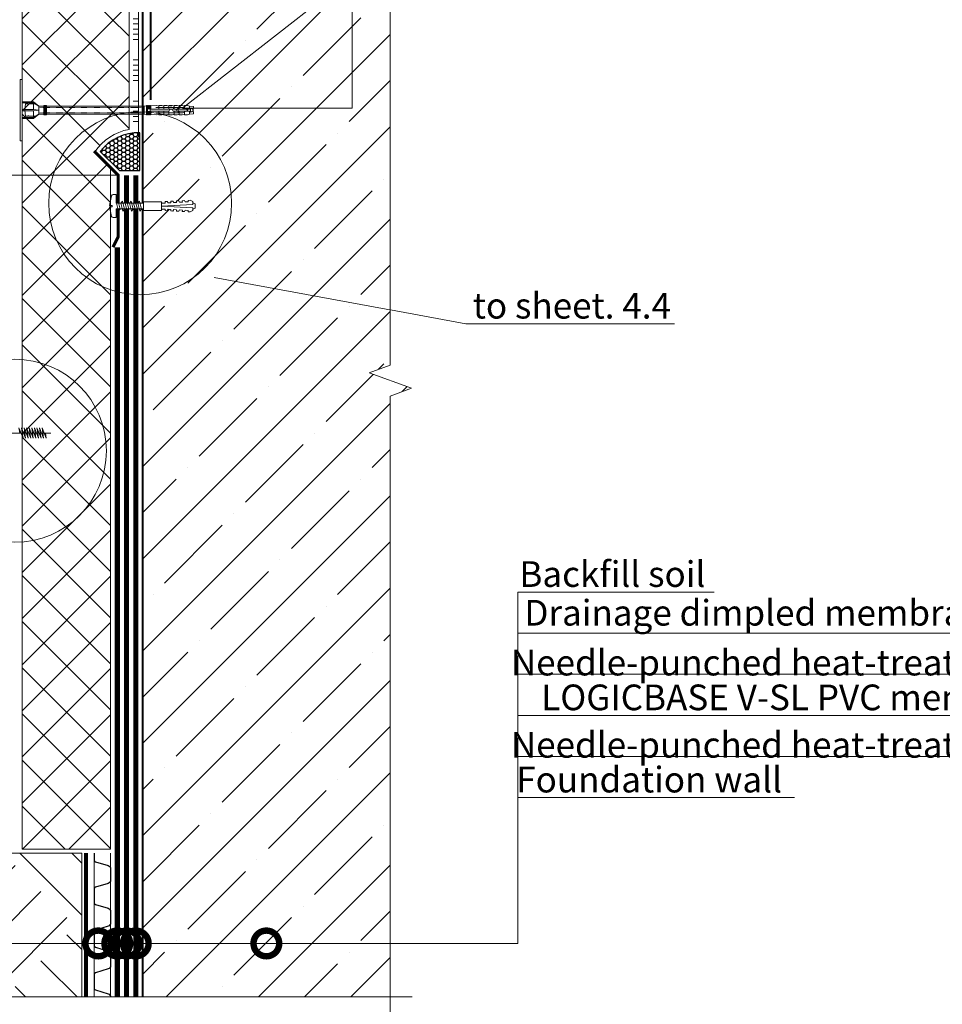
# Model space of a CAD drawing. Units: millimetres. Extents: x -56470 to 140992, y 2033 to 30387.
# Drawn here: x 104396 to 105294, y 15636 to 16594 of the extents above; entities that cross this region are included whole.
import ezdxf
from ezdxf import colors
from ezdxf.entities.mleader import LeaderData, LeaderLine
from ezdxf.math import Vec2, Vec3

# ---------------------------------------------------------------- set-up
doc = ezdxf.new("R2010")
doc.units = ezdxf.units.MM
for name, pattern in [('осевая2', [28.575, 19.05, -3.175, 3.175, -3.175]), ('Штрих-пунктирная', [20, 7.5, -2, 1, -2, 7.5]), ('Штриховая', [6, 2, -2, 2]), ('штриховая 50', [1, 0.5, -0.5])]:
    doc.linetypes.add(name, pattern=pattern)
doc.layers.get('DEFPOINTS').update_dxf_attribs({"color": 251, "lineweight": 0})
for name, color, linetype, lineweight in [('FP-XX-МАРКИ ПОМЕЩЕНИЙ', 250, 'Continuous', 25), ('TN-БЕТОН', 251, 'Continuous', 40), ('TN-Геотекстиль иглопробивной', 252, 'Штрих-пунктирная', 30), ('TN-ГЕРМЕТИК', 20, 'Continuous', 30), ('TN-ГИДРОИЗОЛЯЦИЯ БИТУМАЯ нижняя', 173, 'Continuous', 15), ('TN-ГИДРОИЗОЛЯЦИЯ УСИЛЕНИЕ', 1, 'Continuous', 15), ('TN-ГРУНТОВКА', 6, 'Continuous', 15), ('TN-КЛЕЙ', 1, 'Continuous', 15), ('TN-КРЕПЕЖ', 7, 'Continuous', 15), ('TN-МЕТАЛЛ КОНСТРУКЦИИ', 162, 'Continuous', 35), ('TN-РАЗМЕРЫ', 184, 'Continuous', 15), ('TN-УТЕПЛИТЕЛЬ XPS', 252, 'Continuous', 15), ('ТН_Гравий', 34, 'Continuous', 25), ('ТН_Крепеж', 7, 'Continuous', 15)]:
    doc.layers.add(name, color=color, linetype=linetype, lineweight=lineweight)
doc.layers.add('TN-АННОТАЦИИ', color=7, linetype='Continuous', lineweight=20, true_color=0x000000)
doc.layers.add('TN-АННТОТАЦИИ', color=7, linetype='Continuous', lineweight=20, true_color=0x000000)
doc.styles.add('Arial', font='arial.ttf')
doc.styles.add('TN-Текст', font='arial.ttf')
doc.styles.add('TN-Текст-Аннотативный', font='arial.ttf')
doc.dimstyles.new('ПТС-Размеры-Аннотативный$0', dxfattribs={"dimtxt": 2.5, "dimasz": 1.5, "dimexe": 0.7, "dimexo": 1, "dimgap": 0.8, "dimtad": 1, "dimdec": 0, "dimzin": 0, "dimdsep": 46, "dimtxsty": 'TN-Текст-Аннотативный', "dimblk": 'ARCHTICK', "dimcen": 2, "dimdle": 0.7, "dimadec": 0, "dimazin": 0, "dimtfac": 1, "dimtdec": 0, "dimtmove": 1, "dimatfit": 3, "dimfxl": 0.7, "dimtolj": 1, "dimtzin": 0, "dimlwd": -1, "dimlwe": -1, "dimarcsym": 0})

# ---------------------------------------------------------------- blocks, each defined once
blk = doc.blocks.new('*U591')
at = {"color": 252, "linetype": 'осевая2', "ltscale": 0.5, "const_width": 4}
blk.add_lwpolyline([(-24, 0), (-24, 166.4)], dxfattribs=at)
at = {"color": 34}
for points in [[(-16, 166.4), (-16, 159.59, 0.331206), (-14.86, 158.06), (-2.28, 154.28, -0.331206), (0, 151.22), (0, 139.98, -0.331206), (-2.28, 136.92), (-14.86, 133.14, 0.331206), (-16, 131.61), (-16, 124.8)], [(-16, 124.8), (-16, 117.99, 0.331206), (-14.86, 116.46), (-2.28, 112.68, -0.331206), (0, 109.62), (0, 98.38, -0.331206), (-2.28, 95.32), (-14.86, 91.54, 0.331206), (-16, 90.01), (-16, 83.2)], [(-16, 83.2), (-16, 76.39, 0.331206), (-14.86, 74.86), (-2.28, 71.08, -0.331206), (0, 68.02), (0, 56.78, -0.331206), (-2.28, 53.72), (-14.86, 49.94, 0.331206), (-16, 48.41), (-16, 41.6)], [(-16, 41.6), (-16, 34.79, 0.331206), (-14.86, 33.26), (-2.28, 29.48, -0.331206), (0, 26.42), (0, 15.18, -0.331206), (-2.28, 12.12), (-14.86, 8.34, 0.331206), (-16, 6.81), (-16, 0)]]:
    blk.add_lwpolyline(points, format="xyb", dxfattribs=at)
at = {"color": 34, "lineweight": 15}
for points in [[(-16, 166.4), (-16, 124.8)], [(0, 166.4), (0, 124.8)], [(-16, 124.8), (-16, 83.2)], [(0, 124.8), (0, 83.2)], [(-16, 83.2), (-16, 41.6)], [(0, 83.2), (0, 41.6)], [(-16, 41.6), (-16, 0)], [(0, 41.6), (0, 0)]]:
    blk.add_lwpolyline(points, dxfattribs=at)
blk = doc.blocks.new('*U92')
at = {"layer": 'TN-БЕТОН', "lineweight": 13}
h = blk.add_hatch(dxfattribs=at)
h.set_pattern_fill('ANSI35', color=256, scale=10)
h.set_pattern_definition([(45, (-96.81, 522.35), (-44.9013, 44.9013), []), (45, (-51.91, 522.35), (-44.9013, 44.9013), [79.375, -15.875, 0, -15.875])])
h.paths.add_polyline_path([(-96.81, 0), (200, 0), (200, 1222.35), (-96.81, 1222.35)])
at = {"layer": 'TN-БЕТОН'}
blk.add_lwpolyline([(-96.81, 0), (200, 0), (200, 1222.35), (-96.81, 1222.35)], close=True, dxfattribs=at)
blk = doc.blocks.new('_ARCHTICK')
at = {"color": 0, "linetype": 'ByBlock', "ltscale": 10, "const_width": 0.15}
blk.add_lwpolyline([(-0.5, -0.5), (0.5, 0.5)], dxfattribs=at)
blk = doc.blocks.new('*D798')
at = {"layer": 'DEFPOINTS', "color": 0, "transparency": 16777216}
for p in [(104272.13, 16443.01), (104502.67, 16443.01), (104369.14, 16160.06)]:
    blk.add_point(p, dxfattribs=at)
at = {"layer": 'TN-РАЗМЕРЫ', "color": 0, "transparency": 16777216}
for p, q in [((104492.67, 16443.01), (104265.13, 16443.01)), ((104272.13, 16153.06), (104272.13, 16450.01)), ((104359.14, 16160.06), (104265.13, 16160.06))]:
    blk.add_line(p, q, dxfattribs=at)
at = {"layer": 'TN-РАЗМЕРЫ', "color": 0, "transparency": 16777216, "xscale": 15, "yscale": 15, "zscale": 15}
for p, rotation in [((104272.13, 16443.01), 90), ((104272.13, 16160.06), 270)]:
    blk.add_blockref('_ARCHTICK', p, dxfattribs=dict(at, rotation=rotation))
at = {"layer": 'TN-РАЗМЕРЫ', "color": 0, "transparency": 16777216, "insert": (104251.36, 16301.53), "char_height": 25, "attachment_point": 5, "rotation": 90, "style": 'TN-Текст-Аннотативный'}
blk.add_mtext('\\A1;min 300', dxfattribs=at)
blk = doc.blocks.new('*U49')
at = {"color": 7, "lineweight": -2, "ltscale": 100}
for points in [[(0, 0), (0, 20)], [(0, -20), (0, 0), (18.7, 0)], [(23.7, 0), (25.2, -10), (17.2, 10), (18.7, 0)], [(18.7, 0), (79.2, 0)], [(28.7, 0), (30.2, -10), (22.2, 10), (23.7, 0)], [(33.7, 0), (35.2, -10), (27.2, 10), (28.7, 0)], [(38.7, 0), (40.2, -10), (32.2, 10), (33.7, 0)], [(43.7, 0), (45.2, -10), (37.2, 10), (38.7, 0)], [(48.7, 0), (50.2, -10), (42.2, 10), (43.7, 0)], [(53.7, 0), (55.2, -10), (47.2, 10), (48.7, 0)], [(58.7, 0), (60.2, -10), (52.2, 10), (53.7, 0)], [(63.7, 0), (65.2, -10), (57.2, 10), (58.7, 0)], [(68.7, 0), (70.2, -10), (62.2, 10), (63.7, 0)]]:
    blk.add_lwpolyline(points, dxfattribs=at)
blk = doc.blocks.new('*U71')
at = {"lineweight": 0}
blk.add_wipeout([(-20, -831), (-5846.7, -831), (-5921.7, -625), (-6071.7, -1037.1), (-6146.7, -831), (-11843.6, -831), (-11918.6, -625), (-12068.6, -1037.1), (-12143.6, -831), (-18551.3, -831), (-18551.3, 0), (-12143.6, 0), (-12068.6, -206.1), (-11918.6, 206.1), (-11843.6, 0), (-6146.7, 0), (-6071.7, -206.1), (-5921.7, 206.1), (-5846.7, 0), (-20, 0)], dxfattribs=at).dxf.layer = 'FP-XX-МАРКИ ПОМЕЩЕНИЙ'
at = {"linetype": 'Continuous'}
blk.add_lwpolyline([(-18190.3, 0), (-12143.6, 0), (-12143.6, 0), (-12068.6, -206.1), (-11918.6, 206.1), (-11843.6, 0), (-11843.6, 0), (-6146.7, 0), (-6071.7, -206.1), (-5921.7, 206.1), (-5846.7, 0), (200, 0)], dxfattribs=at)
blk = doc.blocks.new('*U76')
at = {"lineweight": 0}
blk.add_wipeout([(554.3, -1018), (-5738.6, -1018), (-5813.6, -812), (-5963.6, -1224.1), (-6038.6, -1018), (-11627.3, -1018), (-11702.3, -812), (-11852.3, -1224.1), (-11927.3, -1018), (-17642.2, -1018), (-17642.2, 0), (-11927.3, 0), (-11852.3, -206.1), (-11702.3, 206.1), (-11627.3, 0), (-6038.6, 0), (-5963.6, -206.1), (-5813.6, 206.1), (-5738.6, 0), (554.3, 0)], dxfattribs=at).dxf.layer = 'FP-XX-МАРКИ ПОМЕЩЕНИЙ'
at = {"linetype": 'Continuous'}
blk.add_lwpolyline([(-17865.9, 0), (-11927.3, 0), (-11927.3, 0), (-11852.3, -206.1), (-11702.3, 206.1), (-11627.3, 0), (-11627.3, 0), (-6038.6, 0), (-5963.6, -206.1), (-5813.6, 206.1), (-5738.6, 0), (200, 0)], dxfattribs=at)
blk = doc.blocks.new('*U20')
at = {"color": 1, "ltscale": 100}
for points in [[(365.11, 0), (0, 0)], [(10, 0), (10, 5)], [(15, 0), (15, 5)], [(20, 0), (20, 5)], [(25, 0), (25, 5)], [(30, 0), (30, 5)], [(50, 0), (50, 5)], [(55, 0), (55, 5)], [(60, 0), (60, 5)], [(65, 0), (65, 5)], [(70, 0), (70, 5)], [(90, 0), (90, 5)], [(95, 0), (95, 5)], [(100, 0), (100, 5)], [(105, 0), (105, 5)], [(110, 0), (110, 5)], [(130, 0), (130, 5)], [(135, 0), (135, 5)], [(140, 0), (140, 5)], [(145, 0), (145, 5)], [(150, 0), (150, 5)], [(170, 0), (170, 5)], [(175, 0), (175, 5)], [(180, 0), (180, 5)], [(185, 0), (185, 5)], [(190, 0), (190, 5)], [(210, 0), (210, 5)], [(215, 0), (215, 5)], [(220, 0), (220, 5)], [(225, 0), (225, 5)], [(230, 0), (230, 5)], [(250, 0), (250, 5)], [(255, 0), (255, 5)], [(260, 0), (260, 5)], [(265, 0), (265, 5)], [(270, 0), (270, 5)], [(290, 0), (290, 5)], [(295, 0), (295, 5)], [(300, 0), (300, 5)], [(305, 0), (305, 5)], [(310, 0), (310, 5)], [(330, 0), (330, 5)], [(335, 0), (335, 5)], [(340, 0), (340, 5)], [(345, 0), (345, 5)], [(350, 0), (350, 5)]]:
    blk.add_lwpolyline(points, dxfattribs=at)
blk = doc.blocks.new('Дюбель')
at = {"color": 7, "lineweight": 0}
blk.add_wipeout([(-48.07, -2.8), (-49, -2.8), (-50.4, -2.1), (-50.4, 2.1), (-49, 2.8), (-48.07, 2.8), (-48.13, 1.6), (-17.61, 0), (-48.13, -1.6)], dxfattribs=at)
blk.add_wipeout([(-17.5, 4.2), (-18.27, 2.84), (-21.07, 2.99), (-21, 4.38), (-23.09, 4.49), (-23.86, 3.13), (-26.66, 3.28), (-26.59, 4.68), (-28.68, 4.79), (-29.46, 3.42), (-32.25, 3.57), (-32.18, 4.97), (-34.28, 5.08), (-35.05, 3.72), (-37.85, 3.86), (-37.77, 5.26), (-39.87, 5.37), (-40.64, 4.01), (-43.44, 4.16), (-43.36, 5.56), (-45.46, 5.67), (-47.98, 4.4), (-48.13, 1.6), (-17.61, 0), (-48.13, -1.6), (-47.98, -4.4), (-45.46, -5.67), (-43.36, -5.56), (-43.44, -4.16), (-40.64, -4.01), (-39.87, -5.37), (-37.77, -5.26), (-37.85, -3.86), (-35.05, -3.72), (-34.28, -5.08), (-32.18, -4.97), (-32.25, -3.57), (-29.46, -3.42), (-28.68, -4.79), (-26.59, -4.68), (-26.66, -3.28), (-23.86, -3.13), (-23.09, -4.49), (-21, -4.38), (-21.07, -2.99), (-18.27, -2.84), (-17.5, -4.2)], dxfattribs=at)
blk.add_wipeout([(0, -4.2), (0, 4.2), (-17.5, 4.2), (-17.5, -4.2)], dxfattribs=at)
at = {"color": 7}
for points in [[(-48.07, -2.8), (-49, -2.8), (-50.4, -2.1), (-50.4, 2.1), (-49, 2.8), (-48.07, 2.8), (-48.13, 1.6), (-17.61, 0), (-48.13, -1.6)], [(-17.5, 4.2), (-18.27, 2.84), (-21.07, 2.99), (-21, 4.38), (-23.09, 4.49), (-23.86, 3.13), (-26.66, 3.28), (-26.59, 4.68), (-28.68, 4.79), (-29.46, 3.42), (-32.25, 3.57), (-32.18, 4.97), (-34.28, 5.08), (-35.05, 3.72), (-37.85, 3.86), (-37.77, 5.26), (-39.87, 5.37), (-40.64, 4.01), (-43.44, 4.16), (-43.36, 5.56), (-45.46, 5.67), (-47.98, 4.4), (-48.13, 1.6), (-17.61, 0), (-48.13, -1.6), (-47.98, -4.4), (-45.46, -5.67), (-43.36, -5.56), (-43.44, -4.16), (-40.64, -4.01), (-39.87, -5.37), (-37.77, -5.26), (-37.85, -3.86), (-35.05, -3.72), (-34.28, -5.08), (-32.18, -4.97), (-32.25, -3.57), (-29.46, -3.42), (-28.68, -4.79), (-26.59, -4.68), (-26.66, -3.28), (-23.86, -3.13), (-23.09, -4.49), (-21, -4.38), (-21.07, -2.99), (-18.27, -2.84), (-17.5, -4.2)], [(0, -4.2), (0, 4.2), (-17.5, 4.2), (-17.5, -4.2), (0, -4.2)]]:
    blk.add_lwpolyline(points, close=True, dxfattribs=at)
blk = doc.blocks.new('*U600')
at = {"color": 252, "lineweight": 0, "ltscale": 100, "style": 'Arial', "flags": 9}
for tag, p in [('ОПИСАНИЕ', (66.71, 7.41)), ('ТИП', (65.14, -22.55))]:
    blk.add_attdef(tag, p, '', height=25, rotation=357, dxfattribs=at)
at = {"color": 251, "lineweight": 0}
blk.add_wipeout([(-4.27, -26.46), (-1.62, -29.41), (1.32, -26.76), (2.72, -0.14), (11.11, -0.58), (11.26, 2.42), (11, 3.32), (10.22, 3.85), (0.96, 6.36), (0.82, 3.86), (-0.57, 3.93), (-0.44, 6.43), (-9.92, 4.91), (-10.75, 4.46), (-11.11, 3.6), (-11.26, 0.59), (-2.87, 0.15)], dxfattribs=at)
at = {"color": 7}
blk.add_lwpolyline([(1.32, -26.76), (2.72, -0.14), (11.11, -0.58), (11.26, 2.42, 0.355257), (10.22, 3.85), (0.96, 6.36), (0.82, 3.86), (-0.57, 3.93), (-0.44, 6.43), (-9.92, 4.91, 0.355257), (-11.11, 3.6), (-11.26, 0.59), (-2.87, 0.15), (-4.27, -26.46)], format="xyb", dxfattribs=at)
for points in [[(-3.73, -12.09), (4.32, -10.54), (2.46, -8.83), (-5.58, -10.38)], [(-3.51, -7.9), (4.54, -6.35), (2.68, -4.63), (-5.36, -6.18)], [(-3.29, -3.7), (4.75, -2.15), (2.9, -0.44), (-5.14, -1.99)], [(-4.17, -20.48), (3.88, -18.93), (2.02, -17.22), (-6.02, -18.76)], [(-3.95, -16.28), (4.1, -14.74), (2.24, -13.02), (-5.8, -14.57)]]:
    blk.add_lwpolyline(points, close=True, dxfattribs=at)
blk.add_lwpolyline([(1.32, -26.76), (-4.27, -26.46)], dxfattribs=at)
at = {"color": 7, "xscale": -1, "rotation": 267.0000000000032}
blk.add_blockref('Дюбель', (-1.47, -26.61), dxfattribs=at)
at = {"color": 7}
blk.add_lwpolyline([(-4.39, -24.67), (3.66, -23.13), (1.8, -21.41), (-6.24, -22.96)], close=True, dxfattribs=at)
blk = doc.blocks.new('_DotSmall')
at = {"color": 0, "linetype": 'ByBlock', "const_width": 0.5}
blk.add_lwpolyline([(-0.0625, 0, 1), (0.0625, 0, 1)], format="xyb", close=True, dxfattribs=at)

msp = doc.modelspace()

# ---------------------------------------------------------------- hatches: boundary and pattern name
at = {"lineweight": 5, "transparency": 33554508}
h = msp.add_hatch(dxfattribs=at)
h.set_pattern_fill('EARTH', color=256, scale=15, angle=45)
h.set_pattern_definition([(45, (4289.77, 30740.24), (0, 134.70384), [95.25, -95.25]), (45, (4264.51, 30765.5), (0, 134.70384), [95.25, -95.25]), (45, (4239.26, 30790.76), (0, 134.70384), [95.25, -95.25]), (135, (4239.26, 30807.6), (-134.70384, 0), [95.25, -95.25]), (135, (4264.51, 30832.85), (-134.70384, 0), [95.25, -95.25]), (135, (4289.77, 30858.11), (-134.70384, 0), [95.25, -95.25])])
h.paths.add_polyline_path([(104456.67, 15620.28), (104456.67, 15783.42), (103145.87, 15783.42), (103043.13, 15879.15), (103043.13, 16154.96), (102970.26, 16154.96), (102970.26, 15620.28)])
at = {"layer": 'TN-ГЕРМЕТИК'}
h = msp.add_hatch(dxfattribs=at)
h.set_pattern_fill('HONEY', color=256, scale=0.8)
h.set_pattern_definition([(0, (82821.184, 14461.4386), (3.81, 2.19970452), [2.54, -5.08]), (120, (82821.184, 14461.4386), (-3.81, 2.19970453), [2.54, -5.08]), (60, (82821.184, 14461.4386), (8e-09, 4.39940905), [-5.08, 2.54])])
edge = h.paths.add_edge_path()
edge.add_line((104493.35, 16447.5), (104513.07, 16447.5))
edge.add_line((104513.07, 16447.5), (104513.07, 16484.43))
edge.add_arc((104512.11, 16436.52), 47.92, 88.85397, 141.59182)
edge.add_line((104474.56, 16466.29), (104493.35, 16447.5))

# ---------------------------------------------------------------- linework, layer by layer
at = {"layer": 'TN-АННТОТАЦИИ'}
msp.add_circle((104391.51, 16174.96), 89.04, dxfattribs=at)
at = {"layer": 'TN-БЕТОН', "lineweight": 5}
msp.add_lwpolyline([(104456.67, 15620.28), (104456.67, 15783.42), (103145.87, 15783.42), (103043.13, 15879.15), (103043.13, 16154.96), (102970.26, 16154.96), (102970.26, 15620.28)], close=True, dxfattribs=at)
at = {"layer": 'TN-ГЕРМЕТИК'}
msp.add_lwpolyline([(104493.35, 16447.5), (104513.07, 16447.5), (104513.07, 16484.43, 0.234262), (104474.56, 16466.29)], format="xyb", close=True, dxfattribs=at)
at = {"layer": 'TN-ГИДРОИЗОЛЯЦИЯ УСИЛЕНИЕ', "color": 7}
for points in [[(104396.68, 16476.35), (104396.68, 16536.35), (104398.68, 16536.35), (104398.68, 16514.35), (104409.68, 16514.35), (104414.68, 16510.35), (104419.68, 16510.35), (104419.68, 16510.85), (104420.18, 16510.85), (104420.18, 16510.35), (104420.68, 16510.35), (104420.68, 16510.85), (104421.18, 16510.85), (104421.18, 16510.35), (104421.68, 16510.35), (104421.68, 16510.85), (104422.18, 16510.85), (104422.18, 16510.35), (104517.47, 16510.35), (104519.47, 16510.43), (104519.47, 16510.85), (104519.97, 16510.85), (104519.97, 16510.45), (104520.47, 16510.47), (104520.47, 16510.85), (104520.97, 16510.85), (104520.97, 16510.49), (104521.47, 16510.51), (104521.47, 16510.85), (104521.97, 16510.85), (104521.97, 16510.53), (104522.47, 16510.55), (104522.47, 16510.85), (104522.97, 16510.85), (104522.97, 16510.57), (104523.47, 16510.6), (104523.47, 16510.85), (104523.97, 16510.85), (104523.97, 16510.62), (104529.47, 16510.85), (104531.47, 16510.35), (104531.47, 16510.85), (104534.47, 16510.85), (104536.47, 16510.35), (104536.47, 16510.85), (104539.47, 16510.85), (104541.47, 16510.35), (104541.47, 16510.85), (104544.47, 16510.85), (104546.47, 16510.35), (104546.47, 16510.85), (104549.47, 16510.85), (104551.47, 16510.35), (104551.47, 16510.85), (104554.47, 16510.85), (104556.47, 16510.35), (104556.47, 16510.85), (104559.47, 16510.85), (104561.47, 16510.35), (104565.47, 16509.85), (104565.47, 16507.85), (104564.97, 16507.35), (104564.97, 16505.35), (104563.97, 16505.35), (104563.97, 16504.85), (104562.47, 16504.85), (104562.47, 16504.35), (104561.47, 16504.35), (104561.47, 16502.35), (104561.47, 16505.35), (104545.47, 16505.35, 1), (104541.47, 16505.35), (104523.09, 16505.35), (104523.09, 16507.35, 2.618034), (104523.09, 16505.35), (104523.09, 16507.35), (104540.97, 16507.35, -0.810442), (104545.97, 16507.35), (104561.47, 16507.35), (104561.47, 16510.35), (104561.47, 16508.35), (104562.47, 16508.35), (104562.47, 16507.85), (104563.97, 16507.85), (104563.97, 16507.35), (104564.97, 16507.35), (104564.97, 16505.35), (104565.47, 16504.85), (104565.47, 16502.85), (104561.47, 16502.35), (104559.47, 16501.85), (104556.47, 16501.85), (104556.47, 16502.35), (104554.47, 16501.85), (104551.47, 16501.85), (104551.47, 16502.35), (104549.47, 16501.85), (104546.47, 16501.85), (104546.47, 16502.35), (104544.47, 16501.85), (104541.47, 16501.85), (104541.47, 16502.35), (104539.47, 16501.85), (104536.47, 16501.85), (104536.47, 16502.35), (104534.47, 16501.85), (104531.47, 16501.85), (104531.47, 16502.35), (104529.47, 16501.85), (104523.97, 16502.07), (104523.97, 16501.85), (104523.47, 16501.85), (104523.47, 16502.1), (104522.97, 16502.12), (104522.97, 16501.85), (104522.47, 16501.85), (104522.47, 16502.14), (104521.97, 16502.16), (104521.97, 16501.85), (104521.47, 16501.85), (104521.47, 16502.18), (104520.97, 16502.2), (104520.97, 16501.85), (104520.47, 16501.85), (104520.47, 16502.22), (104519.97, 16502.24), (104519.97, 16501.85), (104519.47, 16501.85), (104519.47, 16502.26), (104517.47, 16502.35), (104422.18, 16502.35), (104422.18, 16501.85), (104421.68, 16501.85), (104421.68, 16502.35), (104421.18, 16502.35), (104421.18, 16501.85), (104420.68, 16501.85), (104420.68, 16502.35), (104420.18, 16502.35), (104420.18, 16501.85), (104419.68, 16501.85), (104419.68, 16502.35), (104414.68, 16502.35), (104409.68, 16498.35), (104398.68, 16498.35), (104398.68, 16476.35), (104396.68, 16476.35), (104396.68, 16536.35)], [(104414.68, 16510.35), (104411.31, 16512.35), (104405.18, 16512.35, -1), (104404.18, 16512.35), (104401.68, 16512.35), (104401.18, 16506.35), (104401.68, 16500.35), (104404.18, 16500.35, -1), (104405.18, 16500.35), (104411.31, 16500.35), (104414.68, 16502.35)]]:
    msp.add_lwpolyline(points, format="xyb", dxfattribs=at)
for points in [[(104398.68, 16514.35), (104398.68, 16498.35)], [(104409.68, 16506.85), (104409.68, 16513.35)], [(104419.68, 16510.35), (104419.68, 16502.35)], [(104420.18, 16510.35), (104420.18, 16502.35)], [(104420.68, 16510.35), (104420.68, 16502.35)], [(104421.18, 16510.35), (104421.18, 16502.35)], [(104421.68, 16510.35), (104421.68, 16502.35)], [(104422.18, 16510.35), (104422.18, 16502.35)], [(104517.47, 16510.35), (104517.47, 16502.35)], [(104520.97, 16505.23), (104520.97, 16501.85), (104520.47, 16501.85), (104520.47, 16510.85), (104520.97, 16510.85), (104520.97, 16507.46)], [(104521.47, 16507.76), (104521.47, 16510.85), (104521.97, 16510.85), (104521.97, 16507.85)], [(104522.47, 16507.76), (104522.47, 16510.85), (104522.97, 16510.85), (104522.97, 16507.46)], [(104523.47, 16507.35), (104523.47, 16510.85), (104523.97, 16510.85), (104523.97, 16507.35)], [(104528.61, 16503.85), (104554.97, 16503.85), (104559.97, 16506.35), (104554.97, 16508.85), (104528.61, 16508.85)], [(104531.47, 16507.35), (104531.47, 16510.35)], [(104536.47, 16507.35), (104536.47, 16510.35)], [(104541.47, 16507.35), (104541.47, 16510.35)], [(104546.47, 16507.35), (104546.47, 16510.35)], [(104550.47, 16508.85), (104550.47, 16503.85)], [(104551.47, 16507.35), (104551.47, 16510.35)], [(104556.47, 16507.35), (104556.47, 16510.35)], [(104409.68, 16505.85), (104409.68, 16499.35)], [(104521.97, 16504.85), (104521.97, 16501.85), (104521.47, 16501.85), (104521.47, 16504.93)], [(104522.97, 16505.23), (104522.97, 16501.85), (104522.47, 16501.85), (104522.47, 16504.93)], [(104523.97, 16505.35), (104523.97, 16501.85), (104523.47, 16501.85), (104523.47, 16505.35)], [(104531.47, 16505.35), (104531.47, 16502.35)], [(104536.47, 16505.35), (104536.47, 16502.35)], [(104541.47, 16505.35), (104541.47, 16502.35)], [(104546.47, 16505.35), (104546.47, 16502.35)], [(104551.47, 16505.35), (104551.47, 16502.35)], [(104556.47, 16505.35), (104556.47, 16502.35)], [(104562.47, 16507.85), (104562.47, 16504.85)]]:
    msp.add_lwpolyline(points, dxfattribs=at)
for points in [[(104398.68, 16513.35), (104409.68, 16513.35), (104414.68, 16510.35), (104414.68, 16506.35), (104409.68, 16506.85), (104398.68, 16506.85)], [(104519.47, 16510.85), (104519.97, 16510.85), (104519.97, 16501.85), (104519.47, 16501.85)], [(104398.68, 16499.35), (104409.68, 16499.35), (104414.68, 16502.35), (104414.68, 16506.35), (104409.68, 16505.85), (104398.68, 16505.85)]]:
    msp.add_lwpolyline(points, close=True, dxfattribs=at)
at = {"layer": 'TN-ГИДРОИЗОЛЯЦИЯ УСИЛЕНИЕ', "color": 7, "linetype": 'штриховая 50'}
for points in [[(104414.68, 16508.85), (104517.47, 16508.85)], [(104414.68, 16503.85), (104517.47, 16503.85)]]:
    msp.add_lwpolyline(points, dxfattribs=at)
at = {"layer": 'TN-ГРУНТОВКА', "color": 5, "linetype": 'Штриховая', "ltscale": 0.5}
msp.add_lwpolyline([(104523.67, 16516.14, 2, 2, 0), (104523.67, 16845.23, 2, 2, 0)], format="xyseb", dxfattribs=at)
at = {"layer": 'TN-МЕТАЛЛ КОНСТРУКЦИИ', "const_width": 3}
msp.add_lwpolyline([(104468.54, 16466.5), (104492.03, 16443.01), (104492.03, 16383.01), (104487.03, 16373.01)], dxfattribs=at)

# ---------------------------------------------------------------- block references
at = {"layer": 'TN-БЕТОН', "rotation": 180}
msp.add_blockref('*U92', (104715.67, 16845.23), dxfattribs=at)
at = {"layer": 'TN-КЛЕЙ', "ltscale": 100, "xscale": -1, "rotation": 90}
msp.add_blockref('*U20', (104511.67, 16845.23), dxfattribs=at)
at = {"layer": 'ТН_Гравий', "ltscale": 100}
msp.add_blockref('*U591', (104484.67, 15617.02), dxfattribs=at)
at = {"layer": 'ТН_Крепеж', "ltscale": 100, "xscale": 0.5, "yscale": 0.5, "zscale": 0.5}
msp.add_blockref('*U49', (104386.84, 16192.2), dxfattribs=at)

# ---------------------------------------------------------------- dimensions: what is measured, and where the dimension line sits
at = {"layer": 'TN-РАЗМЕРЫ'}
dim = msp.add_linear_dim(base=(104272.13, 16443.01), p1=(104369.14, 16160.06), p2=(104502.67, 16443.01), angle=90, text='min 300', dimstyle='ПТС-Размеры-Аннотативный$0', override={"dimscale": 0, "dimtix": 0, "dimtofl": 1, "dimtmove": 1, "dimatfit": 3}, dxfattribs=at)
dim.commit()
dim.dimension.update_dxf_attribs({"geometry": '*D798', "text_midpoint": (104251.36, 16301.53)})

# ---------------------------------------------------------------- next in the draw order: block references
at = {"layer": 'TN-АННОТАЦИИ', "xscale": 0.1, "yscale": 0.1, "zscale": 0.1, "rotation": 89.9999999999106}
msp.add_blockref('*U71', (104756.85, 17442.56), dxfattribs=at)

# ---------------------------------------------------------------- next in the draw order: block references
at = {"layer": 'TN-АННОТАЦИИ', "xscale": -0.1, "yscale": 0.1, "zscale": 0.1}
msp.add_blockref('*U76', (102991.57, 15643.53), dxfattribs=at)

# ---------------------------------------------------------------- next in the draw order: leaders
at = {"layer": 'TN-АННОТАЦИИ'}
ml = msp.add_multileader_mtext('Standard', dxfattribs=at)
ml.set_content('Plate-shaped holder', color=256, style='TN-Текст')
ml.set_leader_properties(color=256, linetype='ByLayer', lineweight=-1)
ml.set_arrow_properties(name='DOTSMALL')
ml.build(insert=Vec2(0, 0))
ml.multileader.update_dxf_attribs({"text_left_attachment_type": 6, "text_right_attachment_type": 6, "dogleg_length": 100, "arrow_head_size": 50, "scale": 10})
ctx = ml.context
ctx.base_point, ctx.scale, ctx.char_height, ctx.arrow_head_size, ctx.landing_gap_size, ctx.plane_origin = Vec3(104948.66, 16637.22), 10, 25, 50, 0, Vec3(103422.13, 17351.88)
ctx.left_attachment, ctx.right_attachment, ctx.text_align_type = 6, 6, 1
notes = []
notes.append((ctx, [(1, (1, 1, 0), (104940.48, 16637.22), (1, 0), 8.18, [(3, [(104548.66, 16723.1), (104719.79, 16723.1), (104719.79, 16637.22), (104554.66, 16508.22), (104719.79, 16508.22), (104719.79, 16637.22)], 0, [])])]))
ctx.mtext.insert, ctx.mtext.alignment, ctx.mtext.line_spacing_style, ctx.mtext.flow_direction = Vec3(105103.85, 16669.16), 2, 2, 5
ml = msp.add_multileader_mtext('Standard', dxfattribs=at)
ml.set_content('Backfill soil', color=256, style='TN-Текст')
ml.set_leader_properties(color=256, linetype='ByLayer', lineweight=-1)
ml.set_arrow_properties(name='DOTSMALL')
ml.build(insert=Vec2(0, 0))
ml.multileader.update_dxf_attribs({"text_left_attachment_type": 6, "text_right_attachment_type": 6, "dogleg_length": 100, "arrow_head_size": 50, "scale": 10})
ctx = ml.context
ctx.base_point, ctx.scale, ctx.char_height, ctx.arrow_head_size, ctx.landing_gap_size, ctx.plane_origin = Vec3(104889.16, 16037.45), 10, 25, 50, 0, Vec3(102764.4, 15033.6)
ctx.left_attachment, ctx.right_attachment, ctx.text_align_type = 6, 6, 1
notes.append((ctx, [(1, (1, 1, 0), (104880.98, 16037.45), (1, 0), 8.18, [(0, [(104259.7, 15695.51), (104881.02, 15695.51)], 0, [])])]))
ctx.mtext.insert, ctx.mtext.alignment, ctx.mtext.line_spacing_style, ctx.mtext.flow_direction = Vec3(104973.01, 16067.45), 2, 2, 5
ml = msp.add_multileader_mtext('Standard', dxfattribs=at)
ml.set_content('\\A1;Drainage dimpled membrane PLANTER geo', color=256, style='TN-Текст')
ml.set_leader_properties(color=256, linetype='ByLayer', lineweight=-1)
ml.set_arrow_properties(name='DOTSMALL')
ml.build(insert=Vec2(0, 0))
ml.multileader.update_dxf_attribs({"text_left_attachment_type": 6, "text_right_attachment_type": 6, "dogleg_length": 100, "arrow_head_size": 50, "scale": 10})
ctx = ml.context
ctx.base_point, ctx.scale, ctx.char_height, ctx.arrow_head_size, ctx.landing_gap_size, ctx.plane_origin = Vec3(104889.16, 15997.45), 10, 25, 50, 0, Vec3(102764.4, 14993.6)
ctx.left_attachment, ctx.right_attachment, ctx.text_align_type = 6, 6, 1
notes.append((ctx, [(1, (1, 1, 0), (104880.98, 15997.45), (1, 0), 8.18, [(0, [(104472.67, 15695.51), (104881.02, 15695.51)], 0, [])])]))
ctx.mtext.insert, ctx.mtext.alignment, ctx.mtext.line_spacing_style, ctx.mtext.flow_direction = Vec3(105231.73, 16029.8), 2, 2, 5
ml = msp.add_multileader_mtext('Standard', dxfattribs=at)
ml.set_content('\\A1;Needle-punched heat-treated geotextile, 500 g/m{\\H0.7x;\\S2^ ;}', color=256, style='TN-Текст')
ml.set_leader_properties(color=256, linetype='ByLayer', lineweight=-1)
ml.set_arrow_properties(name='DOTSMALL')
ml.build(insert=Vec2(0, 0))
ml.multileader.update_dxf_attribs({"text_left_attachment_type": 6, "text_right_attachment_type": 6, "dogleg_length": 100, "arrow_head_size": 50, "scale": 10})
ctx = ml.context
ctx.base_point, ctx.scale, ctx.char_height, ctx.arrow_head_size, ctx.landing_gap_size, ctx.plane_origin = Vec3(104889.16, 15957.45), 10, 25, 50, 0, Vec3(102764.4, 14913.6)
ctx.left_attachment, ctx.right_attachment, ctx.text_align_type = 6, 6, 1
notes.append((ctx, [(1, (1, 1, 0), (104880.98, 15957.45), (1, 0), 8.18, [(0, [(104491.17, 15695.51), (104881.02, 15695.51)], 0, [])])]))
ctx.mtext.insert, ctx.mtext.alignment, ctx.mtext.line_spacing_style, ctx.mtext.flow_direction = Vec3(105273.2, 15989.8), 2, 2, 5
ml = msp.add_multileader_mtext('Standard', dxfattribs=at)
ml.set_content('LOGICBASE V-SL PVC membrane', color=256, style='TN-Текст')
ml.set_leader_properties(color=256, linetype='ByLayer', lineweight=-1)
ml.set_arrow_properties(name='DOTSMALL')
ml.build(insert=Vec2(0, 0))
ml.multileader.update_dxf_attribs({"text_left_attachment_type": 6, "text_right_attachment_type": 6, "dogleg_length": 100, "arrow_head_size": 50, "scale": 10})
ctx = ml.context
ctx.base_point, ctx.scale, ctx.char_height, ctx.arrow_head_size, ctx.landing_gap_size, ctx.plane_origin = Vec3(104889.16, 15917.45), 10, 25, 50, 0, Vec3(102764.4, 14873.6)
ctx.left_attachment, ctx.right_attachment, ctx.text_align_type = 6, 6, 1
notes.append((ctx, [(1, (1, 1, 0), (104880.98, 15917.45), (1, 0), 8.18, [(0, [(104500.17, 15695.51), (104881.02, 15695.51)], 0, [])])]))
ctx.mtext.insert, ctx.mtext.alignment, ctx.mtext.line_spacing_style, ctx.mtext.flow_direction = Vec3(105160.83, 15947.45), 2, 2, 5
ml = msp.add_multileader_mtext('Standard', dxfattribs=at)
ml.set_content('\\A1;Needle-punched heat-treated geotextile, 500 g/m{\\H0.7x;\\S2^ ;}', color=256, style='TN-Текст')
ml.set_leader_properties(color=256, linetype='ByLayer', lineweight=-1)
ml.set_arrow_properties(name='DOTSMALL')
ml.build(insert=Vec2(0, 0))
ml.multileader.update_dxf_attribs({"text_left_attachment_type": 6, "text_right_attachment_type": 6, "dogleg_length": 100, "arrow_head_size": 50, "scale": 10})
ctx = ml.context
ctx.base_point, ctx.scale, ctx.char_height, ctx.arrow_head_size, ctx.landing_gap_size, ctx.plane_origin = Vec3(104889.16, 15877.45), 10, 25, 50, 0, Vec3(102764.4, 14873.6)
ctx.left_attachment, ctx.right_attachment, ctx.text_align_type = 6, 6, 1
notes.append((ctx, [(1, (1, 1, 0), (104880.98, 15877.45), (1, 0), 8.18, [(0, [(104509.17, 15695.51), (104881.02, 15695.51)], 0, [])])]))
ctx.mtext.insert, ctx.mtext.alignment, ctx.mtext.line_spacing_style, ctx.mtext.flow_direction = Vec3(105273.2, 15909.8), 2, 2, 5
ml = msp.add_multileader_mtext('Standard', dxfattribs=at)
ml.set_content('Foundation wall', color=256, style='TN-Текст')
ml.set_leader_properties(color=256, linetype='ByLayer', lineweight=-1)
ml.set_arrow_properties(name='DOTSMALL')
ml.build(insert=Vec2(0, 0))
ml.multileader.update_dxf_attribs({"text_left_attachment_type": 6, "text_right_attachment_type": 6, "dogleg_length": 100, "arrow_head_size": 50, "scale": 10})
ctx = ml.context
ctx.base_point, ctx.scale, ctx.char_height, ctx.arrow_head_size, ctx.landing_gap_size, ctx.plane_origin = Vec3(104889.16, 15837.45), 10, 25, 50, 0, Vec3(102764.4, 14873.6)
ctx.left_attachment, ctx.right_attachment, ctx.text_align_type = 6, 6, 1
notes.append((ctx, [(1, (1, 1, 0), (104880.98, 15837.45), (1, 0), 8.18, [(0, [(104636.26, 15695.51), (104881.02, 15695.51)], 0, [])])]))
ctx.mtext.insert, ctx.mtext.alignment, ctx.mtext.line_spacing_style, ctx.mtext.flow_direction = Vec3(105008.81, 15867.45), 2, 2, 5
for ctx, leaders in notes:
    for number, flags, end, landing, length, lines in leaders:
        leader = LeaderData()
        leader.index, (leader.has_last_leader_line, leader.has_dogleg_vector, leader.attachment_direction) = number, flags
        leader.last_leader_point, leader.dogleg_vector, leader.dogleg_length = Vec3(end), Vec3(landing), length
        for number, points, colour, breaks in lines:
            line = LeaderLine()
            line.index, line.vertices, line.color, line.breaks = number, Vec3.list(points), colors.encode_raw_color(colour), breaks
            leader.lines.append(line)
        ctx.leaders.append(leader)

# ---------------------------------------------------------------- next in the draw order: linework, layer by layer
at = {"layer": 'TN-Геотекстиль иглопробивной', "linetype": 'Штрих-пунктирная', "ltscale": 0.6, "const_width": 5}
for points in [[(104509.17, 16443.01), (104509.17, 15643.53)], [(104491.17, 16373.01), (104491.17, 15643.53)]]:
    msp.add_lwpolyline(points, dxfattribs=at)
at = {"layer": 'TN-ГИДРОИЗОЛЯЦИЯ БИТУМАЯ нижняя', "linetype": 'штриховая 50', "ltscale": 10, "const_width": 5}
msp.add_lwpolyline([(104500.17, 16443.01), (104500.17, 15643.53)], dxfattribs=at)

# ---------------------------------------------------------------- next in the draw order: block references
at = {"layer": 'TN-КРЕПЕЖ', "ltscale": 100, "rotation": 92.99999999999773}
msp.add_blockref('*U600', (104490.02, 16413.09), dxfattribs=at)

# ---------------------------------------------------------------- next in the draw order: hatches: boundary and pattern name
at = {"layer": 'TN-УТЕПЛИТЕЛЬ XPS', "transparency": 33554559}
h = msp.add_hatch(dxfattribs=at)
h.set_pattern_fill('ANSI37', color=256, scale=10)
h.set_pattern_definition([(45, (4289.77, 30760.218), (-22.45064, 22.45064), []), (135, (4289.77, 30760.218), (-22.45064, -22.45064), [])])
edge = h.paths.add_edge_path()
edge.add_line((104484.67, 15787.42), (104398.68, 15787.42))
edge.add_line((104398.68, 15787.42), (104398.68, 16852.91))
edge.add_line((104398.68, 16852.91), (104502.67, 16852.91))
edge.add_line((104502.67, 16852.91), (104502.67, 16487.57))
edge.add_arc((104511.67, 16437.61), 50.77, 100.2113, 146.31847)
edge.add_line((104469.43, 16465.76), (104484.67, 16450.52))
edge.add_line((104484.67, 16450.52), (104484.67, 15787.42))

# ---------------------------------------------------------------- next in the draw order: linework, layer by layer
at = {"layer": 'TN-АННТОТАЦИИ'}
msp.add_circle((104513.45, 16415.81), 89.04, dxfattribs=at)
at = {"layer": 'TN-УТЕПЛИТЕЛЬ XPS'}
msp.add_lwpolyline([(104484.67, 15787.42), (104398.68, 15787.42), (104398.68, 16852.91), (104502.67, 16852.91), (104502.67, 16487.57, 0.203939), (104469.43, 16465.76), (104484.67, 16450.52)], format="xyb", close=True, dxfattribs=at)

# ---------------------------------------------------------------- next in the draw order: leaders
at = {"layer": 'TN-АННОТАЦИИ'}
ml = msp.add_multileader_mtext('Standard', dxfattribs=at)
ml.set_content('to sheet. 4.4', color=256, style='TN-Текст')
ml.set_leader_properties(color=256, linetype='ByLayer', lineweight=-1)
ml.set_arrow_properties(name='DOTSMALL')
ml.build(insert=Vec2(0, 0))
ml.multileader.update_dxf_attribs({"text_left_attachment_type": 6, "text_right_attachment_type": 6, "dogleg_length": 100, "arrow_head_size": 0, "scale": 10})
ctx = ml.context
ctx.base_point, ctx.scale, ctx.char_height, ctx.arrow_head_size, ctx.landing_gap_size, ctx.plane_origin, ctx.plane_x_axis, ctx.plane_y_axis = Vec3(104838.61, 16298.58), 10, 25, 0, 0, Vec3(106302.32, 15524.89), Vec3(1, 0.000008), Vec3(-0.000008, 1)
ctx.left_attachment, ctx.right_attachment, ctx.text_align_type = 6, 6, 1
notes = []
notes.append((ctx, [(0, (1, 1, 0), (104830.43, 16298.58), (1, 0.000008), 8.18, [(0, [(104585.54, 16343.57)], 0, [])])]))
ctx.mtext.insert, ctx.mtext.text_direction, ctx.mtext.rotation, ctx.mtext.width, ctx.mtext.defined_height, ctx.mtext.alignment, ctx.mtext.line_spacing_style, ctx.mtext.flow_direction = Vec3(104933.57, 16328.58), Vec3(1, 0.000008), 0.000008, 209.0744, 116.67, 2, 2, 5
ctx.mtext.has_bg_fill, ctx.mtext.bg_color, ctx.mtext.bg_scale_factor, ctx.mtext.bg_transparency, ctx.mtext.use_window_bg_color = 1, -1073741824, 1.1, 0, 1
for ctx, leaders in notes:
    for number, flags, end, landing, length, lines in leaders:
        leader = LeaderData()
        leader.index, (leader.has_last_leader_line, leader.has_dogleg_vector, leader.attachment_direction) = number, flags
        leader.last_leader_point, leader.dogleg_vector, leader.dogleg_length = Vec3(end), Vec3(landing), length
        for number, points, colour, breaks in lines:
            line = LeaderLine()
            line.index, line.vertices, line.color, line.breaks = number, Vec3.list(points), colors.encode_raw_color(colour), breaks
            leader.lines.append(line)
        ctx.leaders.append(leader)

# ---------------------------------------------------------------- next in the draw order: leaders
ml = msp.add_multileader_mtext('Standard', dxfattribs=at)
ml.set_content('Sand base course - 30-50 mm', color=256, style='TN-Текст')
ml.set_leader_properties(color=256, linetype='ByLayer', lineweight=-1)
ml.set_arrow_properties(name='DOTSMALL')
ml.build(insert=Vec2(0, 0))
ml.multileader.update_dxf_attribs({"text_left_attachment_type": 6, "text_right_attachment_type": 6, "dogleg_length": 100, "arrow_head_size": 50, "scale": 10})
ctx = ml.context
ctx.base_point, ctx.scale, ctx.char_height, ctx.arrow_head_size, ctx.landing_gap_size, ctx.plane_origin = Vec3(103398.97, 16545.65), 10, 25, 50, 0, Vec3(104920.29, 17062.79)
ctx.left_attachment, ctx.right_attachment, ctx.text_align_type = 6, 6, 1
notes = []
notes.append((ctx, [(1, (1, 1, 0), (103869.02, 16545.65), (-1, 0), 4.09, [(1, [(103869.02, 16111.17)], 0, [])])]))
ctx.mtext.insert, ctx.mtext.width, ctx.mtext.alignment, ctx.mtext.line_spacing_style, ctx.mtext.flow_direction = Vec3(103631.95, 16575.65), 820.084, 2, 2, 5
ml = msp.add_multileader_mtext('Standard', dxfattribs=at)
ml.set_content('Sand base course - 30-50 mm', color=256, style='TN-Текст')
ml.set_leader_properties(color=256, linetype='ByLayer', lineweight=-1)
ml.set_arrow_properties(name='DOTSMALL')
ml.build(insert=Vec2(0, 0))
ml.multileader.update_dxf_attribs({"text_left_attachment_type": 6, "text_right_attachment_type": 6, "dogleg_length": 100, "arrow_head_size": 50, "scale": 10})
ctx = ml.context
ctx.base_point, ctx.scale, ctx.char_height, ctx.arrow_head_size, ctx.landing_gap_size, ctx.plane_origin = Vec3(107822.39, 16534.37), 10, 25, 50, 0, Vec3(109343.7, 17051.5)
ctx.left_attachment, ctx.right_attachment, ctx.text_align_type = 6, 6, 1
notes.append((ctx, [(1, (1, 1, 0), (108292.44, 16534.37), (-1, 0), 4.09, [(1, [(108292.44, 16099.88)], 0, [])])]))
ctx.mtext.insert, ctx.mtext.width, ctx.mtext.alignment, ctx.mtext.line_spacing_style, ctx.mtext.flow_direction = Vec3(108055.37, 16564.37), 820.084, 2, 2, 5
ml = msp.add_multileader_mtext('Standard', dxfattribs=at)
ml.set_content('Crushed stone (gravel) base - 100-120 mm', color=256, style='TN-Текст')
ml.set_leader_properties(color=256, linetype='ByLayer', lineweight=-1)
ml.set_arrow_properties(name='DOTSMALL')
ml.build(insert=Vec2(0, 0))
ml.multileader.update_dxf_attribs({"text_left_attachment_type": 6, "text_right_attachment_type": 6, "dogleg_length": 100, "arrow_head_size": 50, "scale": 10})
ctx = ml.context
ctx.base_point, ctx.scale, ctx.char_height, ctx.arrow_head_size, ctx.landing_gap_size, ctx.plane_origin = Vec3(103201.16, 16465.65), 10, 25, 50, 0, Vec3(104920.29, 17027.79)
ctx.left_attachment, ctx.right_attachment, ctx.text_align_type = 6, 6, 1
notes.append((ctx, [(1, (1, 1, 0), (103869.02, 16465.65), (-1, 0), 4.09, [(1, [(103869.02, 16011.45)], 0, [])])]))
ctx.mtext.insert, ctx.mtext.width, ctx.mtext.alignment, ctx.mtext.line_spacing_style, ctx.mtext.flow_direction = Vec3(103533.05, 16498), 684.3578, 2, 2, 5
ml = msp.add_multileader_mtext('Standard', dxfattribs=at)
ml.set_content('Crushed stone (gravel) base - 100-120 mm', color=256, style='TN-Текст')
ml.set_leader_properties(color=256, linetype='ByLayer', lineweight=-1)
ml.set_arrow_properties(name='DOTSMALL')
ml.build(insert=Vec2(0, 0))
ml.multileader.update_dxf_attribs({"text_left_attachment_type": 6, "text_right_attachment_type": 6, "dogleg_length": 100, "arrow_head_size": 50, "scale": 10})
ctx = ml.context
ctx.base_point, ctx.scale, ctx.char_height, ctx.arrow_head_size, ctx.landing_gap_size, ctx.plane_origin = Vec3(107624.57, 16454.37), 10, 25, 50, 0, Vec3(109343.7, 17016.5)
ctx.left_attachment, ctx.right_attachment, ctx.text_align_type = 6, 6, 1
notes.append((ctx, [(1, (1, 1, 0), (108292.44, 16454.37), (-1, 0), 4.09, [(1, [(108292.44, 16000.17)], 0, [])])]))
ctx.mtext.insert, ctx.mtext.width, ctx.mtext.alignment, ctx.mtext.line_spacing_style, ctx.mtext.flow_direction = Vec3(107956.46, 16486.72), 684.3578, 2, 2, 5
for ctx, leaders in notes:
    for number, flags, end, landing, length, lines in leaders:
        leader = LeaderData()
        leader.index, (leader.has_last_leader_line, leader.has_dogleg_vector, leader.attachment_direction) = number, flags
        leader.last_leader_point, leader.dogleg_vector, leader.dogleg_length = Vec3(end), Vec3(landing), length
        for number, points, colour, breaks in lines:
            line = LeaderLine()
            line.index, line.vertices, line.color, line.breaks = number, Vec3.list(points), colors.encode_raw_color(colour), breaks
            leader.lines.append(line)
        ctx.leaders.append(leader)

doc.saveas('drawing.dxf')
